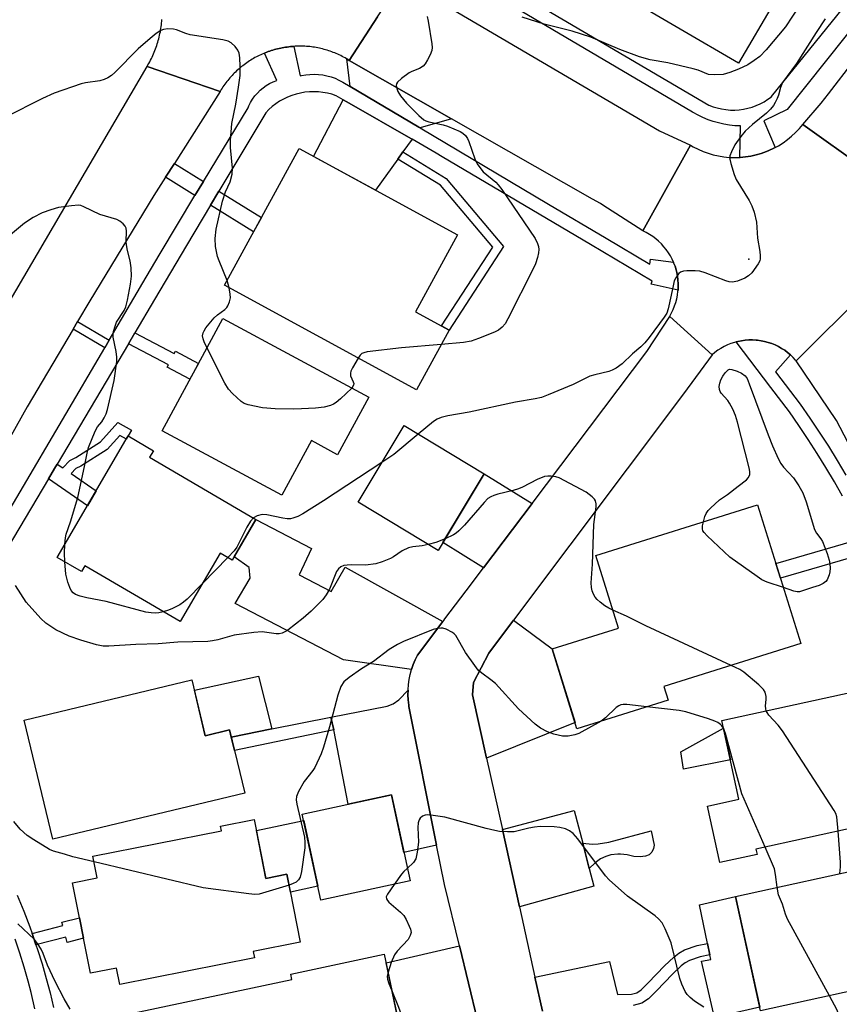
# Model space of a CAD drawing. Units: inches. Extents: x 1231769 to 1237769, y 545454 to 549454.
# Drawn here: x 1234108 to 1234315, y 546428 to 546677 of the extents above; entities that cross this region are included whole.
import ezdxf

# ---------------------------------------------------------------- set-up
doc = ezdxf.new("R2010")
doc.units = ezdxf.units.IN
doc.header["$MEASUREMENT"] = 0
for name, color, linetype in [('BLDG-Footprint', 5, 'Continuous'), ('CULTRL-Pad', 6, 'Continuous'), ('ELEV-Spot Elevation', 7, 'Continuous'), ('TRANS-Driveway', 251, 'Continuous'), ('TRANS-Non Street Sidewalk', 7, 'Continuous'), ('TRANS-Road', 130, 'Continuous'), ('TRANS-Street Sidewalk', 7, 'Continuous'), ('Undefined', 1, 'Continuous')]:
    doc.layers.add(name, color=color, linetype=linetype)

msp = doc.modelspace()

# ---------------------------------------------------------------- linework, layer by layer
at = {"layer": 'BLDG-Footprint'}
for points, elevation in [([(1234307.35, 546696.36), (1234289.32, 546665.61), (1234259.88, 546682.87), (1234266.27, 546693.76), (1234244.65, 546706.43), (1234256.3, 546726.3)], 476.21), ([(1234216.34, 546598.27), (1234208.09, 546583.13), (1234159.65, 546609.56), (1234178.47, 546644.07), (1234218.43, 546622.27), (1234207.86, 546602.89)], 475.6), ([(1234196.05, 546581.32), (1234188.21, 546566.79), (1234181.58, 546570.36), (1234174.14, 546556.57), (1234143.93, 546572.86), (1234159.21, 546601.19)], 474.12), ([(1234225.18, 546561.99), (1234213.56, 546542.65), (1234193.35, 546554.8), (1234204.98, 546574.14)], 471.86), ([(1234167.59, 546550.44), (1234161.59, 546540.19), (1234158.56, 546541.96), (1234148.45, 546524.69), (1234124.39, 546538.77), (1234123.54, 546537.32), (1234117.45, 546540.88), (1234135.38, 546571.52), (1234141.73, 546567.8), (1234140.76, 546566.15)], 472.38), ([(1234271.6, 546504.82), (1234248.59, 546497.64), (1234242.31, 546517.79), (1234259.05, 546523.01), (1234253.32, 546541.38), (1234294.18, 546554.12), (1234305.1, 546519.1), (1234270.51, 546508.31)], 470.42), ([(1234151.44, 546509.95), (1234154.81, 546495.86), (1234160.92, 546497.33), (1234164.75, 546481.33), (1234116.35, 546469.74), (1234109.15, 546499.82)], 469.35), ([(1234327.68, 546473.11), (1234320.09, 546471.45), (1234319.77, 546472.92), (1234293.75, 546467.23), (1234294.04, 546465.9), (1234284.67, 546463.85), (1234281.56, 546478.08), (1234289.47, 546479.81), (1234285.13, 546499.7), (1234320.19, 546507.36)], 470.68), ([(1234206.47, 546459.2), (1234183.96, 546454.36), (1234179.29, 546476.07), (1234201.79, 546480.92)], 467.41), ([(1234167.17, 546474.74), (1234170.11, 546459.83), (1234175.41, 546460.88), (1234178.79, 546443.72), (1234166.87, 546441.38), (1234167.19, 546439.78), (1234133.22, 546433.09), (1234132.4, 546437.23), (1234125.83, 546435.93), (1234121.33, 546458.76), (1234127.53, 546459.98), (1234126.45, 546465.44), (1234158.88, 546471.83), (1234158.64, 546473.06)], 468.41), ([(1234330.98, 546434.3), (1234294.92, 546426.42), (1234288.61, 546455.32), (1234324.66, 546463.2)], 469.68), ([(1234204.76, 546418), (1234181.16, 546413.01), (1234180.36, 546416.81), (1234173.66, 546415.39), (1234176.4, 546402.41), (1234134.64, 546393.58), (1234128.19, 546424.08), (1234176.66, 546434.32), (1234176.37, 546435.7), (1234199.97, 546440.69)], 467.28)]:
    msp.add_lwpolyline(points, close=True, dxfattribs=dict(at, elevation=elevation))
at = {"layer": 'CULTRL-Pad'}
for points in [[(1234171.62, 546497.57), (1234161.34, 546495.54), (1234160.92, 546497.33), (1234154.81, 546495.86), (1234152.06, 546507.37), (1234168.25, 546510.9)], [(1234287.3, 546489.76), (1234275.46, 546487.42), (1234274.8, 546491.81), (1234285.55, 546497.79)], [(1234179.64, 546474.46), (1234183.21, 546457.88), (1234176.31, 546456.34), (1234175.41, 546460.88), (1234170.11, 546459.83), (1234167.72, 546471.97)], [(1234294.72, 546427.34), (1234283.26, 546424.77), (1234280.04, 546438.92), (1234282.33, 546439.36), (1234282.09, 546440.58), (1234281.51, 546443.42), (1234279.53, 546453.21), (1234288.61, 546455.32)]]:
    msp.add_lwpolyline(points, close=True, dxfattribs=at)
at = {"layer": 'ELEV-Spot Elevation'}
msp.add_point((1234291.96, 546616.19, 472.37), dxfattribs=at)
at = {"layer": 'TRANS-Driveway'}
for points in [[(1234191.12, 546666.33), (1234216.92, 546651.61), (1234209.02, 546649.27), (1234208.67, 546649.48), (1234191.4, 546659.72), (1234191.33, 546659.76), (1234190.54, 546666.68), (1234190.77, 546666.54)], [(1234206.98, 546646.41), (1234204.68, 546643.2), (1234203.43, 546641.43), (1234197.79, 546633.53), (1234182.1, 546642.09), (1234189.58, 546656.4), (1234191.09, 546655.53), (1234206.67, 546646.58)], [(1234237.29, 546554.49), (1234225.02, 546538.25), (1234214.74, 546544.62), (1234225.19, 546561.99)], [(1234214.77, 546524.67), (1234208.33, 546516.18), (1234207.77, 546515.01), (1234207.28, 546513.81), (1234206.87, 546512.6), (1234189.65, 546515), (1234162.32, 546529.28), (1234166.11, 546535.62), (1234165.85, 546538.36), (1234162.07, 546541), (1234167.6, 546550.44), (1234181.64, 546543.08), (1234178.47, 546536.46), (1234186.57, 546532.27), (1234190.1, 546538.37)], [(1234225.8, 546490.17), (1234222.27, 546506.2), (1234222.52, 546509.32), (1234226.36, 546516.71), (1234232.58, 546525), (1234242.31, 546517.79), (1234248.11, 546499.2)], [(1234213.18, 546468.21), (1234204.92, 546466.4), (1234201.79, 546480.92), (1234190.85, 546478.56), (1234187.21, 546497.36), (1234186.51, 546500.51), (1234200.67, 546503.31), (1234202.22, 546503.93), (1234203.67, 546504.9), (1234205.98, 546507.37), (1234205.95, 546506.19), (1234206.01, 546504.89), (1234206.14, 546503.61), (1234206.19, 546503.28)], [(1234250.04, 546468.72), (1234251.69, 546462.35), (1234252.84, 546457.88), (1234234.06, 546452.67), (1234229.77, 546472.18), (1234247.91, 546477.01)], [(1234223.5, 546424), (1234209.63, 546420.8), (1234207.9, 546420.4), (1234204.42, 546419.6), (1234200.42, 546438.52), (1234218.93, 546442.79)]]:
    msp.add_lwpolyline(points, close=True, dxfattribs=at)
at = {"layer": 'TRANS-Non Street Sidewalk'}
for points in [[(1234203.43, 546641.43), (1234204.68, 546643.2), (1234215.58, 546636.51), (1234230.02, 546619.37), (1234216.34, 546598.26), (1234214.44, 546599.3), (1234227.34, 546619.2), (1234214.16, 546634.86)], [(1234154.36, 546635.75), (1234152.21, 546632.19), (1234144.77, 546636.81), (1234147, 546640.32)], [(1234156.11, 546629.77), (1234158.25, 546633.33), (1234168.98, 546626.67), (1234166.99, 546623.01)], [(1234130.55, 546595.72), (1234129.43, 546593.81), (1234121.45, 546598.52), (1234122.57, 546600.43)], [(1234135.4, 546594.81), (1234137.02, 546597.56), (1234146.98, 546592.35), (1234147.27, 546592.9), (1234153.1, 546589.85), (1234150.93, 546585.85), (1234145.16, 546588.87), (1234145.5, 546589.52)], [(1234115.24, 546560.68), (1234116.8, 546563.31), (1234117.47, 546564.44), (1234118.84, 546563.49), (1234120.62, 546565.35), (1234122.11, 546566.11), (1234128.4, 546570.06), (1234132.77, 546574.93), (1234136.2, 546572.95), (1234135.38, 546571.52), (1234134.92, 546570.73), (1234133.28, 546571.68), (1234130.06, 546568.09), (1234123.37, 546563.89), (1234122.17, 546563.28), (1234120.97, 546562.01), (1234127.26, 546557.64), (1234125.05, 546553.87)], [(1234322.79, 546542.26), (1234299.96, 546535.61), (1234298.79, 546539.34), (1234321.08, 546545.83), (1234321.42, 546545.15)], [(1234187.21, 546497.36), (1234162.15, 546492.17), (1234161.34, 546495.54), (1234171.62, 546497.57), (1234186.51, 546500.51)], [(1234251.69, 546462.35), (1234250.04, 546468.72), (1234252.45, 546468.5), (1234253.94, 546468.59), (1234256.63, 546468.99), (1234267.3, 546471.85), (1234268.05, 546468.28), (1234267.92, 546467.44), (1234267.48, 546466.47), (1234266.82, 546465.81), (1234265.85, 546465.46), (1234264.52, 546465.33), (1234262.94, 546465.37), (1234261.22, 546465.77), (1234259.54, 546465.94), (1234258.88, 546465.94), (1234257.16, 546465.81), (1234255.84, 546465.37), (1234254.56, 546464.75), (1234253.5, 546464), (1234252.05, 546462.73)], [(1234112.09, 546443.07), (1234111.29, 546445.47), (1234111.11, 546445.96), (1234118.85, 546447.96), (1234118.64, 546448.78), (1234123.07, 546449.92), (1234124.09, 546444.77), (1234119.95, 546443.7), (1234119.61, 546445.01)]]:
    msp.add_lwpolyline(points, close=True, dxfattribs=at)
msp.add_lwpolyline([(1234239.87, 546426.33), (1234237.97, 546434.96), (1234256.81, 546438.88), (1234258.79, 546430.57), (1234262.39, 546430.64), (1234263.71, 546430.99), (1234264.77, 546431.69), (1234266.57, 546433.5), (1234270.67, 546437.78), (1234273, 546439.96), (1234274.29, 546440.95), (1234275.75, 546441.82), (1234278.92, 546442.89), (1234281.51, 546443.42), (1234282.09, 546440.58), (1234279.67, 546440.09), (1234276.96, 546439.17), (1234275.92, 546438.55), (1234274.88, 546437.75), (1234272.71, 546435.72), (1234268.64, 546431.48), (1234266.61, 546429.44), (1234264.92, 546428.32), (1234262.79, 546427.75)], dxfattribs=at)
at = {"layer": 'TRANS-Road'}
for points in [[(1234444.65, 546753.63), (1234400.54, 546731.09), (1234391.19, 546724.86), (1234385.26, 546718.83), (1234372.69, 546704.97), (1234370.22, 546701.88), (1234355.81, 546683.89), (1234353.22, 546680.45), (1234328.87, 546648.08), (1234325.3, 546643.53), (1234321.18, 546639.06), (1234305.57, 546650.15), (1234310.21, 546655.52), (1234312.1, 546657.9), (1234318.5, 546666.3), (1234337.68, 546692.15), (1234364.37, 546725.23), (1234366.84, 546728.36), (1234373.32, 546734.68), (1234380.94, 546740.15), (1234389.43, 546746.13), (1234400.47, 546751.48), (1234425.02, 546763.57)], [(1234198.29, 546677.29), (1234191.12, 546666.33), (1234190.77, 546666.54), (1234190.54, 546666.68), (1234190.42, 546666.75), (1234190.07, 546666.95), (1234189.71, 546667.15), (1234189.34, 546667.34), (1234188.98, 546667.53), (1234188.61, 546667.7), (1234188.24, 546667.87), (1234187.86, 546668.04), (1234187.49, 546668.19), (1234187.11, 546668.34), (1234186.72, 546668.49), (1234186.34, 546668.63), (1234185.95, 546668.76), (1234185.56, 546668.88), (1234185.17, 546668.99), (1234184.78, 546669.11), (1234184.38, 546669.21), (1234183.98, 546669.31), (1234183.59, 546669.4), (1234183.18, 546669.48), (1234182.78, 546669.55), (1234182.38, 546669.62), (1234181.98, 546669.68), (1234181.57, 546669.74), (1234181.17, 546669.79), (1234180.75, 546669.83), (1234180.35, 546669.86), (1234179.94, 546669.89), (1234179.53, 546669.9), (1234179.12, 546669.92), (1234178.72, 546669.92), (1234178.31, 546669.92), (1234177.9, 546669.91), (1234177.49, 546669.89), (1234177.18, 546669.87), (1234177.08, 546669.87), (1234176.67, 546669.84), (1234176.27, 546669.8), (1234175.86, 546669.75), (1234175.45, 546669.7), (1234175.05, 546669.64), (1234174.65, 546669.57), (1234174.24, 546669.5), (1234173.84, 546669.42), (1234173.45, 546669.33), (1234173.05, 546669.24), (1234172.65, 546669.14), (1234172.26, 546669.03), (1234171.86, 546668.91), (1234171.47, 546668.79), (1234171.08, 546668.66), (1234170.7, 546668.53), (1234170.32, 546668.38), (1234169.93, 546668.24), (1234169.75, 546668.16), (1234169.56, 546668.08), (1234169.18, 546667.92), (1234168.81, 546667.75), (1234168.44, 546667.57), (1234168.07, 546667.39), (1234167.71, 546667.21), (1234167.35, 546667.01), (1234166.99, 546666.81), (1234166.64, 546666.6), (1234166.29, 546666.39), (1234165.94, 546666.17), (1234165.6, 546665.95), (1234165.27, 546665.72), (1234164.93, 546665.48), (1234164.6, 546665.24), (1234164.28, 546664.99), (1234163.96, 546664.74), (1234163.64, 546664.48), (1234163.33, 546664.21), (1234163.02, 546663.94), (1234162.72, 546663.67), (1234162.42, 546663.39), (1234162.13, 546663.1), (1234161.84, 546662.81), (1234161.56, 546662.51), (1234161.29, 546662.21), (1234161.01, 546661.91), (1234160.75, 546661.6), (1234160.49, 546661.28), (1234160.23, 546660.96), (1234159.98, 546660.64), (1234159.74, 546660.31), (1234159.5, 546659.98), (1234159.27, 546659.64), (1234159.04, 546659.3), (1234158.82, 546658.96), (1234158.53, 546658.48), (1234149.22, 546661.68), (1234140.11, 546664.8), (1234140.34, 546665.18), (1234140.56, 546665.57), (1234140.78, 546665.96), (1234140.99, 546666.36), (1234141.2, 546666.76), (1234141.39, 546667.16), (1234141.58, 546667.56), (1234141.77, 546667.97), (1234141.94, 546668.38), (1234142.11, 546668.8), (1234142.27, 546669.22), (1234142.42, 546669.64), (1234142.57, 546670.06), (1234142.71, 546670.49), (1234142.84, 546670.92), (1234142.96, 546671.35), (1234143.08, 546671.78), (1234143.19, 546672.21), (1234143.29, 546672.65), (1234143.38, 546673.09), (1234143.47, 546673.53), (1234143.55, 546673.97), (1234143.62, 546674.41), (1234143.68, 546674.85), (1234143.74, 546675.3), (1234143.79, 546675.74), (1234143.83, 546676.19), (1234143.86, 546676.64)], [(1234321.58, 546608.07), (1234303.94, 546590.45), (1234303.76, 546590.66), (1234303.14, 546591.34), (1234302.46, 546591.99), (1234301.75, 546592.58), (1234301.01, 546593.14), (1234300.23, 546593.64), (1234299.42, 546594.1), (1234298.58, 546594.5), (1234297.72, 546594.85), (1234296.84, 546595.15), (1234295.94, 546595.39), (1234295.03, 546595.57), (1234294.11, 546595.69), (1234293.83, 546595.72), (1234292.9, 546595.77), (1234291.97, 546595.76), (1234291.04, 546595.69), (1234290.12, 546595.57), (1234289.21, 546595.39), (1234288.75, 546595.27), (1234288.31, 546595.15), (1234287.43, 546594.85), (1234286.57, 546594.5), (1234285.73, 546594.1), (1234284.92, 546593.64), (1234284.14, 546593.14), (1234283.39, 546592.58), (1234282.68, 546591.98), (1234272, 546601.71), (1234272.03, 546601.75), (1234272.48, 546602.59), (1234272.89, 546603.45), (1234273.24, 546604.34), (1234273.53, 546605.24), (1234273.77, 546606.17), (1234273.95, 546607.1), (1234274.07, 546608.05), (1234274.09, 546608.35), (1234274.13, 546609), (1234274.13, 546609.95), (1234274.07, 546610.9), (1234273.95, 546611.85), (1234273.77, 546612.78), (1234273.6, 546613.44), (1234273.33, 546614.35), (1234272.99, 546615.24), (1234272.92, 546615.39), (1234272.6, 546616.11), (1234272.16, 546616.96), (1234271.66, 546617.77), (1234271.11, 546618.55), (1234270.52, 546619.3), (1234269.88, 546620), (1234269.2, 546620.67), (1234268.47, 546621.29), (1234267.71, 546621.86), (1234266.92, 546622.38), (1234266.09, 546622.86), (1234265.23, 546623.28), (1234277.22, 546644.94), (1234277.94, 546644.53), (1234279.15, 546643.9), (1234280.4, 546643.36), (1234281.68, 546642.89), (1234282.99, 546642.51), (1234284.32, 546642.2), (1234285.67, 546641.99), (1234287.02, 546641.85), (1234288.39, 546641.81), (1234289.7, 546641.84), (1234289.75, 546641.84), (1234291.11, 546641.97), (1234292.46, 546642.18), (1234293.79, 546642.47), (1234295.1, 546642.85), (1234296.39, 546643.3), (1234297.02, 546643.56), (1234298.25, 546644.14), (1234298.62, 546644.34), (1234299.45, 546644.79), (1234300.6, 546645.52), (1234301.71, 546646.32), (1234302.76, 546647.18), (1234303.76, 546648.11), (1234304.7, 546649.1), (1234305.57, 546650.15), (1234321.18, 546639.06)], [(1234367.91, 546424.79), (1234362.81, 546445.46), (1234356.55, 546472.2), (1234349.54, 546496.5), (1234339.92, 546524.15), (1234331.75, 546541.01), (1234324.52, 546555.48), (1234314.07, 546575.42), (1234303.94, 546590.45), (1234321.58, 546608.07), (1234327.57, 546599.91), (1234328.69, 546598.62), (1234332.92, 546593.1), (1234341.22, 546581.87), (1234345.49, 546574.83), (1234352.6, 546559.53), (1234361.17, 546538.66), (1234370.46, 546513.76), (1234376.03, 546495.96), (1234381.73, 546475.73), (1234388.14, 546451.18), (1234393.75, 546422.63)], [(1234223.5, 546424), (1234218.93, 546442.79), (1234215.16, 546458.29), (1234213.18, 546468.21), (1234206.19, 546503.28), (1234206.14, 546503.61), (1234206.01, 546504.89), (1234205.95, 546506.19), (1234205.98, 546507.37), (1234205.98, 546507.48), (1234206.08, 546508.77), (1234206.27, 546510.05), (1234206.53, 546511.32), (1234206.86, 546512.58), (1234206.87, 546512.6), (1234207.28, 546513.81), (1234207.77, 546515.01), (1234208.33, 546516.18), (1234214.77, 546524.67), (1234214.98, 546524.95), (1234215.28, 546525.35), (1234220.65, 546532.46), (1234225.02, 546538.25), (1234237.29, 546554.49), (1234266.26, 546592.84), (1234272, 546601.71), (1234282.68, 546591.98), (1234275.46, 546582.13), (1234232.58, 546525), (1234226.36, 546516.71), (1234222.52, 546509.32), (1234222.27, 546506.2), (1234225.8, 546490.17), (1234229.77, 546472.18), (1234234.06, 546452.67), (1234237.97, 546434.96), (1234239.87, 546426.33)]]:
    msp.add_lwpolyline(points, dxfattribs=at)
for points in [[(1234277.22, 546644.94), (1234265.23, 546623.28), (1234255.14, 546629.75), (1234254.5, 546630.17), (1234252.51, 546631.3), (1234216.92, 546651.61), (1234191.12, 546666.33), (1234198.29, 546677.29), (1234204.49, 546686.76), (1234262.69, 546652.5), (1234269.43, 546648.53)], [(1234158.53, 546658.48), (1234147, 546640.32), (1234144.77, 546636.81), (1234141.86, 546632.22), (1234125.64, 546605.67), (1234122.57, 546600.43), (1234121.45, 546598.52), (1234109.9, 546578.85), (1234094.62, 546551.75), (1234080.53, 546525.43), (1234076.78, 546518.43), (1234073.05, 546511.45), (1234072.75, 546510.9), (1234063.66, 546533.57), (1234065.71, 546537.75), (1234140.11, 546664.8), (1234149.22, 546661.68)]]:
    msp.add_lwpolyline(points, close=True, dxfattribs=at)
at = {"layer": 'TRANS-Street Sidewalk'}
for points in [[(1234223.54, 546689.33), (1234281.88, 546655.03), (1234282.92, 546654.63), (1234283.99, 546654.31), (1234285.07, 546654.06), (1234286.17, 546653.89), (1234287.29, 546653.8), (1234288.4, 546653.79), (1234289.51, 546653.86), (1234290.61, 546654.01), (1234291.71, 546654.24), (1234292.78, 546654.54), (1234293.82, 546654.92), (1234294.84, 546655.37), (1234295.82, 546655.9), (1234296.75, 546656.5), (1234297.65, 546657.15), (1234297.66, 546657.17), (1234318.48, 546682.92)], [(1234321.11, 546678.43), (1234301.64, 546653.93), (1234295.74, 546651.03), (1234298.62, 546644.34), (1234298.25, 546644.14), (1234297.02, 546643.56), (1234296.39, 546643.3), (1234295.1, 546642.85), (1234293.79, 546642.47), (1234292.46, 546642.18), (1234291.11, 546641.97), (1234289.75, 546641.84), (1234289.7, 546641.84), (1234289.82, 546649.77), (1234288.43, 546649.84), (1234287.05, 546649.99), (1234285.68, 546650.21), (1234284.32, 546650.52), (1234282.99, 546650.9), (1234281.68, 546651.36), (1234280.39, 546651.89), (1234279.14, 546652.5), (1234277.93, 546653.18), (1234277.77, 546653.27), (1234218.55, 546688.28)], [(1234097.37, 546539.21), (1234129.43, 546593.81), (1234130.55, 546595.72), (1234139.88, 546611.6), (1234143.39, 546617.59), (1234152.21, 546632.19), (1234154.36, 546635.75), (1234165.62, 546654.38), (1234165.82, 546654.85), (1234166.25, 546655.72), (1234166.76, 546656.56), (1234167.33, 546657.35), (1234167.97, 546658.09), (1234168.66, 546658.77), (1234169.41, 546659.4), (1234170.21, 546659.97), (1234171.05, 546660.46), (1234171.93, 546660.89), (1234172.84, 546661.25), (1234169.75, 546668.16), (1234169.93, 546668.24), (1234170.32, 546668.38), (1234170.7, 546668.53), (1234171.08, 546668.66), (1234171.47, 546668.79), (1234171.86, 546668.91), (1234172.26, 546669.03), (1234172.65, 546669.14), (1234173.05, 546669.24), (1234173.45, 546669.33), (1234173.84, 546669.42), (1234174.24, 546669.5), (1234174.65, 546669.57), (1234175.05, 546669.64), (1234175.45, 546669.7), (1234175.86, 546669.75), (1234176.27, 546669.8), (1234176.67, 546669.84), (1234177.08, 546669.87), (1234177.18, 546669.87), (1234178.78, 546662.4), (1234179.1, 546662.48), (1234180.16, 546662.67), (1234181.23, 546662.78), (1234182.3, 546662.82), (1234183.38, 546662.77), (1234184.45, 546662.64), (1234185.5, 546662.44), (1234186.54, 546662.16), (1234187.55, 546661.8), (1234188.53, 546661.37), (1234189.48, 546660.86), (1234191.33, 546659.76), (1234191.4, 546659.72), (1234208.67, 546649.48), (1234209.02, 546649.27), (1234241.39, 546630.06), (1234255.94, 546621.44), (1234255.98, 546621.41), (1234266.99, 546614.9), (1234267.15, 546616.12), (1234272.92, 546615.39), (1234272.99, 546615.24), (1234273.33, 546614.35), (1234273.6, 546613.44), (1234273.77, 546612.78), (1234273.95, 546611.85), (1234274.07, 546610.9), (1234274.13, 546609.95), (1234274.13, 546609), (1234274.09, 546608.35), (1234267.34, 546609.84), (1234267.56, 546610.61), (1234251.97, 546619.83), (1234214.57, 546642.02), (1234213.05, 546642.92), (1234206.98, 546646.41), (1234206.67, 546646.58), (1234191.09, 546655.53), (1234189.58, 546656.4), (1234187.84, 546657.4), (1234187.8, 546657.41), (1234186.72, 546657.77), (1234185.62, 546658.05), (1234184.5, 546658.25), (1234183.37, 546658.37), (1234182.23, 546658.42), (1234181.09, 546658.38), (1234179.96, 546658.27), (1234178.84, 546658.08), (1234177.73, 546657.81), (1234176.64, 546657.46), (1234175.59, 546657.04), (1234174.56, 546656.55), (1234173.57, 546655.99), (1234172.62, 546655.36), (1234171.72, 546654.66), (1234170.87, 546653.91), (1234170.08, 546653.1), (1234158.25, 546633.33), (1234156.11, 546629.77), (1234150.04, 546619.61), (1234141.98, 546605.97), (1234137.02, 546597.56), (1234135.4, 546594.81), (1234117.47, 546564.44), (1234116.8, 546563.31), (1234115.24, 546560.68), (1234095.87, 546528.25)], [(1234315.62, 546556.31), (1234313.55, 546559.96), (1234311.41, 546563.57), (1234309.2, 546567.14), (1234306.93, 546570.66), (1234304.59, 546574.14), (1234302.18, 546577.58), (1234297.51, 546583.73), (1234288.75, 546595.27), (1234289.21, 546595.39), (1234290.12, 546595.57), (1234291.04, 546595.69), (1234291.97, 546595.76), (1234292.9, 546595.77), (1234293.83, 546595.72), (1234294.11, 546595.69), (1234295.03, 546595.57), (1234295.94, 546595.39), (1234296.84, 546595.15), (1234297.72, 546594.85), (1234298.58, 546594.5), (1234299.42, 546594.1), (1234300.23, 546593.64), (1234301.01, 546593.14), (1234301.75, 546592.58), (1234302.46, 546591.99), (1234298.67, 546587.73), (1234304.88, 546579.55), (1234307.34, 546576.03), (1234309.72, 546572.5), (1234312.02, 546568.92), (1234314.27, 546565.3), (1234316.44, 546561.63)], [(1234107.38, 546455.59), (1234108.99, 546451.61), (1234110.53, 546447.6), (1234111.11, 546445.96), (1234111.29, 546445.47), (1234112.09, 546443.07), (1234112.49, 546441.88), (1234113.61, 546438.26), (1234114.66, 546434.62), (1234115.64, 546430.96), (1234116.53, 546427.28)], [(1234111.84, 546426.92), (1234110.86, 546431.05), (1234110.1, 546433.91), (1234109.1, 546437.45), (1234108.02, 546440.98), (1234106.86, 546444.48)]]:
    msp.add_lwpolyline(points, dxfattribs=at)
at = {"layer": 'Undefined'}
for p, q in [((1234160.83, 546608.91, 474), (1234160.32, 546610.77, 474)), ((1234160.47, 546540.85, 472), (1234154.07, 546534.29, 472))]:
    msp.add_line(p, q, dxfattribs=at)
for points, elevation in [([(1234308.29, 546685.64), (1234301.19, 546674.83), (1234296.36, 546668.97), (1234294.7, 546667.3), (1234293.34, 546666.26), (1234291.69, 546665.2), (1234289.37, 546664.08), (1234287.2, 546663.25), (1234285.5, 546662.79), (1234283.22, 546662.64), (1234281.82, 546662.77), (1234279.14, 546663.85), (1234277.91, 546664.21), (1234271.55, 546665.72), (1234267.09, 546666.49), (1234264.41, 546667.18), (1234259.38, 546669.11), (1234252.08, 546672.18), (1234247.35, 546673.74), (1234240.34, 546675.49), (1234234.74, 546677.25)], 474), ([(1234210.81, 546677.39), (1234211.06, 546676.25), (1234212, 546670.47), (1234212.07, 546669.61), (1234211.97, 546668.79), (1234211.57, 546667.74), (1234210.91, 546666.46), (1234210.32, 546665.49), (1234209.79, 546664.86), (1234208.88, 546664.31), (1234206.94, 546663.52), (1234206.22, 546663.15), (1234204.29, 546661.79), (1234203.27, 546660.85), (1234203.03, 546660.42), (1234202.99, 546659.97), (1234203.12, 546659.24), (1234203.4, 546658.51), (1234204.1, 546657.36), (1234205.57, 546655.5), (1234208.65, 546652.42), (1234209.95, 546651.32), (1234210.44, 546651.06), (1234211.22, 546650.8), (1234214.85, 546650.07), (1234215.95, 546649.74), (1234219.1, 546648.37), (1234219.82, 546647.93), (1234220.45, 546647.33), (1234220.96, 546646.63), (1234221.33, 546645.86), (1234222.83, 546641.51), (1234223.16, 546640.72), (1234223.57, 546639.99), (1234224.95, 546638.22), (1234228.14, 546635.56), (1234228.72, 546634.94), (1234229.6, 546633.77), (1234238.03, 546621.37), (1234238.67, 546620.12), (1234238.88, 546619.35), (1234238.96, 546618.55), (1234238.89, 546617.72), (1234238.62, 546616.6), (1234238.09, 546614.94), (1234237.64, 546613.9), (1234231.17, 546601.1), (1234230.44, 546599.86), (1234229.69, 546598.99), (1234228.79, 546598.27), (1234227.76, 546597.74), (1234223.71, 546596.1), (1234221.88, 546595.48), (1234219.98, 546595.11), (1234214.36, 546594.63)], 474), ([(1234311.21, 546676.81), (1234308.94, 546673.4), (1234303.95, 546665.5), (1234300.49, 546660.73), (1234299.91, 546659.45), (1234299.41, 546657.56), (1234299.11, 546656.73), (1234298.63, 546655.66), (1234298.19, 546654.91), (1234297.45, 546654.04), (1234296.41, 546653.04), (1234292.9, 546650.13), (1234291.02, 546648.44), (1234289.92, 546647.15), (1234288.45, 546644.99), (1234287.55, 546643.24), (1234287.2, 546642.21), (1234287.18, 546641.41), (1234287.41, 546640.31), (1234288.25, 546637.55), (1234288.79, 546636.22), (1234292.05, 546630.94), (1234292.75, 546629.64), (1234293.29, 546628.01), (1234293.88, 546625.48), (1234294.16, 546621.47), (1234294.74, 546618.08), (1234294.85, 546617.01), (1234294.83, 546616.23), (1234294.7, 546615.73), (1234294.33, 546615), (1234292.68, 546612.7), (1234291.91, 546611.91), (1234290.94, 546611.36), (1234289.08, 546610.63), (1234288.26, 546610.42), (1234287.74, 546610.38), (1234286.99, 546610.45), (1234286.16, 546610.68), (1234280.97, 546612.73), (1234279.58, 546613.15), (1234278.41, 546613.24), (1234276.35, 546613.2), (1234275.49, 546613.12), (1234274.73, 546612.87), (1234274.32, 546612.56), (1234273.96, 546612.15), (1234273.5, 546611.44), (1234273.13, 546610.68), (1234272.91, 546609.87), (1234272.38, 546607.06), (1234271.6, 546603.64), (1234271.24, 546602.54), (1234270.63, 546601.47), (1234266.83, 546596.34), (1234265.74, 546595.01), (1234264.71, 546594.03), (1234262.61, 546592.25), (1234259.99, 546589.75), (1234258.47, 546588.66), (1234257.44, 546588.1), (1234256.64, 546587.8), (1234253.07, 546586.97), (1234251.88, 546586.59), (1234247.64, 546584.48), (1234241.34, 546581.87), (1234239.67, 546581.26), (1234238.01, 546580.89), (1234233.11, 546580.02), (1234221.42, 546577.54), (1234216.03, 546576.6), (1234214.34, 546576.19), (1234213.32, 546575.75), (1234212.36, 546575.16), (1234208.54, 546572)], 472), ([(1234160.32, 546610.77), (1234158.29, 546615.75), (1234157.9, 546616.86), (1234157.35, 546619.34), (1234157.3, 546621.4), (1234157.59, 546623.7), (1234159.17, 546630.79), (1234159.95, 546633.16), (1234161.12, 546635.69), (1234161.61, 546637.63), (1234161.64, 546639.08), (1234161.18, 546644.36), (1234161.16, 546646.1), (1234161.51, 546650.38), (1234162.5, 546655.24), (1234163.21, 546659.55), (1234163.59, 546662.52), (1234163.6, 546664.9), (1234163.49, 546666.99), (1234163.34, 546668.14), (1234163.05, 546668.92), (1234162.36, 546669.81), (1234161.31, 546670.78), (1234160.59, 546671.19), (1234159.23, 546671.54), (1234151.03, 546672.81), (1234149.92, 546673.13), (1234147.57, 546674.05), (1234146.76, 546674.24), (1234145.38, 546674.29), (1234144.3, 546674.15), (1234143.56, 546673.85), (1234142.42, 546673.08), (1234140.88, 546671.86), (1234137.86, 546669.23), (1234132, 546663.24), (1234131.17, 546662.5), (1234130.25, 546661.92), (1234129.26, 546661.48), (1234128.22, 546661.16), (1234124.6, 546660.65), (1234123.49, 546660.4), (1234116.64, 546658.02), (1234113.73, 546656.68), (1234104.37, 546651.98)], 474), ([(1234119.4, 546544.2), (1234119.54, 546545.85), (1234119.7, 546546.72), (1234120.83, 546549.89), (1234122.62, 546555.99), (1234124.36, 546563.82), (1234125, 546567.18), (1234125.37, 546568.6), (1234127.03, 546572.77), (1234127.65, 546573.8), (1234128.68, 546575.12), (1234129.3, 546576.08), (1234129.78, 546577.11), (1234130.11, 546578.23), (1234131.84, 546585.54), (1234132.51, 546590.32), (1234132.51, 546591.45), (1234132.34, 546592.85), (1234131.6, 546596.49), (1234131.57, 546597.05), (1234131.66, 546597.86), (1234132.03, 546599.2), (1234132.44, 546600.23), (1234134.33, 546603.18), (1234134.78, 546604.11), (1234135.21, 546605.84), (1234135.97, 546609.83), (1234136.21, 546611.9), (1234136.11, 546613.98), (1234135.89, 546615.76), (1234135.19, 546618.34), (1234134.91, 546619.77), (1234134.85, 546620.61), (1234134.91, 546623.18), (1234134.81, 546624), (1234134.6, 546624.47), (1234134.08, 546625.06), (1234133.21, 546625.73), (1234132.46, 546626.13), (1234128.21, 546627.41), (1234124.19, 546629.36), (1234123.37, 546629.66), (1234122.81, 546629.76), (1234121.04, 546629.65), (1234117.78, 546629.16), (1234115.87, 546628.63), (1234113.64, 546627.86), (1234111.35, 546626.66), (1234109.19, 546625.25), (1234100.01, 546617.64)], 472), ([(1234155.24, 546593.84), (1234154.54, 546595.25), (1234154.24, 546596.06), (1234154.14, 546596.84), (1234154.27, 546597.58), (1234154.5, 546598.09), (1234154.98, 546598.82), (1234157.05, 546601.35), (1234157.91, 546602.12), (1234159.75, 546603.44), (1234160.26, 546603.94), (1234160.53, 546604.34), (1234160.95, 546605.34), (1234161.16, 546606.41), (1234161.12, 546607.29), (1234160.83, 546608.91)], 474), ([(1234214.36, 546594.63), (1234204.35, 546593.76), (1234195.62, 546592.73), (1234194.81, 546592.54), (1234194.33, 546592.32), (1234193.92, 546591.96), (1234193.35, 546591.17)], 474), ([(1234191.77, 546583.63), (1234188.94, 546580.89), (1234187.85, 546579.95), (1234187.15, 546579.52), (1234186.41, 546579.19), (1234184.81, 546578.79), (1234182.59, 546578.51), (1234179.12, 546578.34), (1234177.1, 546578.29), (1234172.45, 546578.36), (1234169.26, 546578.59), (1234165.65, 546579.36), (1234164.62, 546579.75), (1234163.89, 546580.23), (1234161.68, 546582.25), (1234160.68, 546583.34), (1234159.78, 546584.87), (1234155.24, 546593.84)], 474), ([(1234193.35, 546591.17), (1234191.93, 546588.68), (1234191.57, 546587.9), (1234191.43, 546587.38), (1234191.49, 546586.7), (1234192.16, 546585.16), (1234192.27, 546584.73), (1234192.21, 546584.31), (1234191.77, 546583.63)], 474), ([(1234280.51, 546549.86), (1234280.89, 546551.16), (1234281.22, 546551.98), (1234281.68, 546552.69), (1234282.25, 546553.31), (1234284.59, 546555.43), (1234286.54, 546556.76), (1234289.23, 546558.89), (1234291.37, 546560.48), (1234291.88, 546561.04), (1234292.19, 546561.77), (1234292.18, 546562.59), (1234292.02, 546563.45), (1234289.09, 546575), (1234288.59, 546576.7), (1234287.9, 546578.26), (1234287.1, 546579.77), (1234286.62, 546580.45), (1234284.96, 546582.31), (1234284.7, 546582.77), (1234284.55, 546583.25), (1234284.5, 546584.03), (1234284.6, 546584.83), (1234284.87, 546585.66), (1234285.36, 546586.64), (1234285.96, 546587.44), (1234286.76, 546588.22), (1234287.04, 546588.38), (1234287.67, 546588.29), (1234288.98, 546587.92), (1234290.14, 546587.36), (1234291.01, 546586.72), (1234291.5, 546586.06), (1234292.08, 546584.71), (1234296.8, 546571.78), (1234297.89, 546569.02), (1234299.36, 546565.87), (1234300.03, 546564.6), (1234300.72, 546563.69), (1234303.24, 546560.92), (1234304.55, 546558.93), (1234305.6, 546557.13), (1234306.42, 546554.92), (1234308.56, 546547.88), (1234309.03, 546547), (1234310.14, 546545.59), (1234310.56, 546544.86), (1234311.71, 546541.84), (1234312.23, 546540.16), (1234312.37, 546539.29), (1234312.44, 546538.12), (1234312.37, 546537.27), (1234312.19, 546536.45), (1234311.72, 546535.17), (1234311.4, 546534.76), (1234310.75, 546534.27), (1234309.73, 546533.79), (1234308.01, 546533.29), (1234305.54, 546532.4), (1234304.72, 546532.2), (1234304.17, 546532.19), (1234303.33, 546532.35), (1234300.69, 546533.24)], 472), ([(1234208.54, 546572), (1234202.38, 546566.87), (1234199.39, 546564.85)], 472), ([(1234199.39, 546564.85), (1234184.61, 546555.16), (1234179.46, 546551.87), (1234178.2, 546551.21), (1234176.88, 546550.74), (1234176.34, 546550.65), (1234175.51, 546550.64), (1234174.37, 546550.8), (1234170.34, 546551.6), (1234169.2, 546551.68), (1234167.89, 546551.36), (1234166.94, 546550.83)], 472), ([(1234257.64, 546527.56), (1234256.63, 546528.03), (1234255.64, 546528.65), (1234254.46, 546529.54), (1234253.7, 546530.27), (1234253.2, 546530.87), (1234252.77, 546531.63), (1234252.44, 546532.45), (1234252.22, 546533.29), (1234252.17, 546534.44), (1234252.47, 546539.15), (1234252.81, 546549.21), (1234253.47, 546553.64), (1234253.45, 546554.4), (1234253.27, 546555.11), (1234253, 546555.55), (1234252.45, 546556.14), (1234250.9, 546557.35), (1234244.08, 546560.93), (1234243.25, 546561.2), (1234242.1, 546561.37), (1234241.22, 546561.4), (1234240.39, 546561.28), (1234238.59, 546560.54), (1234234.84, 546558.58), (1234233.82, 546558.14), (1234232.52, 546557.75), (1234228.65, 546556.84), (1234227.61, 546556.52), (1234226.84, 546556.17), (1234226.13, 546555.71), (1234225.15, 546554.77), (1234220.23, 546549.02), (1234218.81, 546547.54), (1234218.14, 546547), (1234217.41, 546546.54), (1234215.31, 546545.57)], 470), ([(1234166.94, 546550.83), (1234166.19, 546550.02), (1234165.27, 546548.52), (1234162.78, 546543.46), (1234162.06, 546542.52), (1234160.47, 546540.85)], 472), ([(1234300.69, 546533.24), (1234296.61, 546534.65), (1234295.27, 546535.25), (1234294.05, 546536.04), (1234287.18, 546540.96), (1234281.47, 546546.28), (1234280.68, 546547.12), (1234280.38, 546547.57), (1234280.24, 546548.07), (1234280.29, 546548.88), (1234280.51, 546549.86)], 472), ([(1234215.31, 546545.57), (1234212.98, 546544.64), (1234211.08, 546544.14)], 470), ([(1234211.08, 546544.14), (1234209.53, 546543.83), (1234207.18, 546543.57), (1234206.06, 546543.28), (1234204.47, 546542.51), (1234202.3, 546541.04), (1234201.56, 546540.61), (1234199.47, 546539.78), (1234197.87, 546539.28), (1234195.25, 546538.93), (1234191.75, 546539), (1234190.6, 546538.94), (1234189.77, 546538.81), (1234189.04, 546538.51), (1234188.43, 546537.98), (1234187.94, 546537.31), (1234186.15, 546532.89), (1234185.31, 546531.41), (1234184.47, 546530.25), (1234181.5, 546527.34), (1234179.52, 546525.55), (1234175.64, 546522.51), (1234174.92, 546522.05), (1234174.19, 546521.75), (1234173.43, 546521.58), (1234172.7, 546521.54), (1234169.14, 546522.05), (1234167.09, 546521.92), (1234162.1, 546521.25), (1234157.97, 546520.08), (1234156.61, 546519.78), (1234155.46, 546519.63), (1234147.92, 546519.51), (1234142.96, 546519.05), (1234137.3, 546518.9), (1234130.48, 546518.43), (1234129.04, 546518.51), (1234127.34, 546518.82), (1234123.38, 546519.96), (1234120.47, 546521.02), (1234117.11, 546522.62), (1234114.56, 546524.28), (1234113.31, 546525.46), (1234109.62, 546529.59), (1234106.94, 546533.82)], 470), ([(1234119.35, 546539.77), (1234119.28, 546541.97), (1234119.4, 546544.2)], 472), ([(1234144.22, 546527.16), (1234143.05, 546526.9), (1234142.25, 546526.82), (1234141.17, 546526.85), (1234139.83, 546527.02), (1234129.83, 546529.77), (1234124.9, 546530.65), (1234123.21, 546531.08), (1234122.04, 546531.54), (1234121.44, 546531.95), (1234120.97, 546532.53), (1234120.61, 546533.29), (1234120.11, 546534.65), (1234119.59, 546536.62), (1234119.35, 546539.77)], 472), ([(1234154.07, 546534.29), (1234150.23, 546530.34), (1234149.35, 546529.57), (1234148.37, 546528.94), (1234146.55, 546528), (1234145.49, 546527.55), (1234144.22, 546527.16)], 472), ([(1234287.53, 546513.62), (1234265.97, 546523.59), (1234261.08, 546526.06), (1234257.64, 546527.56)], 470), ([(1234254.66, 546499.53), (1234249.09, 546496.41), (1234248.07, 546496.05), (1234246.37, 546495.77), (1234244.95, 546495.76), (1234242.74, 546496.29), (1234241.13, 546496.86), (1234239.42, 546497.77), (1234238.02, 546498.82), (1234233.8, 546502.62), (1234228.02, 546509.01), (1234226.89, 546509.96), (1234224.55, 546511.66), (1234223.7, 546512.42), (1234222.79, 546513.55), (1234220.44, 546516.86), (1234217.99, 546521.16), (1234217.62, 546521.58), (1234217.17, 546521.94), (1234215.6, 546522.73), (1234214.78, 546522.98), (1234214.23, 546523.03), (1234213.43, 546522.94), (1234212.35, 546522.67), (1234204.82, 546519.63), (1234203.29, 546518.92), (1234201.2, 546517.6), (1234197.24, 546514.56), (1234194.19, 546512.77), (1234191.11, 546510.57), (1234189.79, 546509.44), (1234189.01, 546508.26), (1234188.28, 546506.13), (1234186.12, 546498.11), (1234184.62, 546492.94), (1234184.04, 546491.26), (1234182.47, 546487.84), (1234181.98, 546487.11), (1234179.75, 546484.34), (1234178.35, 546481.8), (1234177.82, 546480.49), (1234177.75, 546479.69), (1234177.89, 546478.62), (1234179.81, 546470.28), (1234179.94, 546468.89), (1234179.9, 546467.56), (1234179.07, 546461.62), (1234178.73, 546460.19), (1234178.34, 546459.46), (1234177.76, 546458.9), (1234176.99, 546458.53), (1234175.95, 546458.18)], 468), ([(1234296.35, 546502.15), (1234296.21, 546502.67), (1234296.14, 546503.4), (1234296.33, 546504.99), (1234296.32, 546505.79), (1234296.05, 546506.82), (1234295.67, 546507.53), (1234294.46, 546508.74), (1234290.69, 546511.94), (1234289.72, 546512.58), (1234287.53, 546513.62)], 470), ([(1234266.25, 546503.15), (1234261.15, 546503.73), (1234260.28, 546503.75), (1234259.64, 546503.65), (1234259.14, 546503.45), (1234258.45, 546502.99), (1234255.81, 546500.42), (1234254.66, 546499.53)], 468), ([(1234285.55, 546497.78), (1234285.18, 546498.33), (1234284.83, 546498.69), (1234284.16, 546499.16), (1234283.42, 546499.54), (1234281.75, 546500.12), (1234276.1, 546501.86), (1234274.37, 546502.23), (1234266.25, 546503.15)], 468), ([(1234314.51, 546471.77), (1234314.14, 546475.41), (1234313.89, 546476.23), (1234313.49, 546477.01), (1234300.47, 546497.12), (1234299.4, 546498.53), (1234297.04, 546501.06), (1234296.55, 546501.73), (1234296.35, 546502.15)], 470), ([(1234296.06, 546467.74), (1234290.2, 546481.18), (1234286.06, 546496.43), (1234285.55, 546497.78)], 468), ([(1234280.63, 546427.35), (1234278.24, 546428.87), (1234277.15, 546429.75), (1234276.41, 546430.58), (1234275.93, 546431.28), (1234275.02, 546433.15), (1234274.58, 546434.55), (1234272.36, 546443.62), (1234270.88, 546447.1), (1234270.05, 546448.6), (1234269.15, 546449.65), (1234268.32, 546450.42), (1234261.36, 546455.4), (1234256.72, 546459.45), (1234255.83, 546460.51), (1234248.81, 546469.84), (1234247.62, 546471.15), (1234246.72, 546471.89), (1234245.68, 546472.35), (1234244.26, 546472.71), (1234242.82, 546472.84), (1234239.34, 546472.93), (1234237.89, 546472.81), (1234236.44, 546472.57), (1234232.75, 546471.62), (1234231.03, 546471.58), (1234229.01, 546471.7), (1234227.89, 546471.9), (1234225.69, 546472.46), (1234215.24, 546475.33), (1234211.69, 546475.85), (1234210.82, 546475.88), (1234210.27, 546475.81), (1234209.61, 546475.52), (1234209.07, 546475.07), (1234208.78, 546474.64), (1234208.52, 546473.84), (1234208.42, 546472.69), (1234208.59, 546468.98), (1234208.28, 546466.45), (1234207.91, 546464.81), (1234207.35, 546463.85), (1234205.78, 546462.38)], 466), ([(1234126.73, 546464.03), (1234121.37, 546465.33), (1234119.3, 546465.99), (1234116.53, 546466.74), (1234115.47, 546467.17), (1234111.52, 546469.55), (1234109.86, 546470.67), (1234108.07, 546472.31), (1234106.49, 546474.22)], 468), ([(1234314.91, 546461.07), (1234315.1, 546462.81), (1234315.12, 546463.96), (1234314.51, 546471.77)], 470), ([(1234299.08, 546457.61), (1234298.72, 546460.81), (1234298.41, 546462.25), (1234296.06, 546467.74)], 468), ([(1234175.95, 546458.18), (1234168.43, 546455.91), (1234167.27, 546455.81), (1234165.79, 546455.94), (1234154.25, 546457.5), (1234126.73, 546464.03)], 468), ([(1234205.78, 546462.38), (1234204.9, 546461.57), (1234204.32, 546460.92), (1234202.45, 546458.34)], 466), ([(1234202.45, 546458.34), (1234200.77, 546455.89), (1234200.49, 546455.18), (1234200.52, 546454.7), (1234200.77, 546454.27), (1234201.13, 546453.86), (1234204.1, 546451.32), (1234204.92, 546450.47), (1234205.53, 546449.45), (1234206.29, 546447.82), (1234206.59, 546447), (1234206.72, 546446.18), (1234206.53, 546445.4), (1234205.97, 546444.41), (1234203.21, 546441.45), (1234202.55, 546440.52), (1234201.75, 546438.6), (1234200.92, 546436.18)], 466), ([(1234312.32, 546430.22), (1234301.73, 546449.55), (1234301.22, 546450.81), (1234300.47, 546453.35), (1234299.42, 546455.68), (1234299.08, 546457.61)], 468), ([(1234120.7, 546426.88), (1234119.19, 546429.42), (1234116.89, 546433.83), (1234115.02, 546437.92), (1234113.87, 546440.93), (1234113.4, 546441.95), (1234112.49, 546443.39), (1234111.6, 546444.51), (1234107.47, 546448.4)], 466), ([(1234200.92, 546436.18), (1234200.73, 546435.2), (1234200.8, 546434.38), (1234201.12, 546433.29), (1234201.95, 546431.3)], 466), ([(1234201.95, 546431.3), (1234203.6, 546427.39), (1234204.15, 546425.75), (1234204.32, 546424.63), (1234204.37, 546423.52), (1234204.25, 546422.71), (1234203.92, 546421.96)], 466), ([(1234311.74, 546421.51), (1234312.5, 546422.47), (1234314.25, 546424.02), (1234314.54, 546424.44), (1234314.66, 546424.89), (1234314.58, 546425.61), (1234314.23, 546426.62), (1234312.32, 546430.22)], 468)]:
    msp.add_lwpolyline(points, dxfattribs=dict(at, elevation=elevation))

doc.saveas('drawing.dxf')
